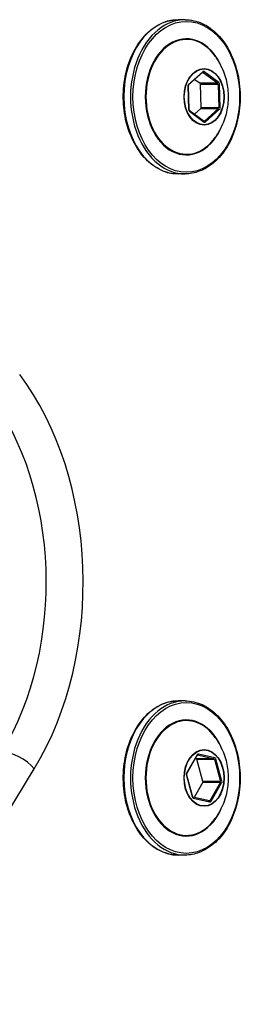
# Model space of a CAD drawing. Units: millimetres. Extents: x -2821 to 4428, y -2562 to 2688.
# Drawn here: x 125 to 151, y -38 to 76 of the extents above; entities that cross this region are included whole.
import ezdxf

# ---------------------------------------------------------------- set-up
doc = ezdxf.new("R2010")
doc.units = ezdxf.units.MM
doc.header["$LTSCALE"] = 100
doc.layers.add('SW_Toestellen', color=2, linetype='Continuous')

msp = doc.modelspace()

# ---------------------------------------------------------------- linework, layer by layer
at = {"layer": 'SW_Toestellen'}
for p, q in [((144.23, 75.74), (143.45, 75.74)), ((146.27, 69.74), (144.63, 68.28)), ((144.63, 68.21), (146.26, 69.67)), ((146.26, 69.66), (146.31, 69.66)), ((146.31, 69.66), (148.02, 68.4)), ((148.12, 68.48), (146.41, 69.75)), ((145.35, 68.85), (145.97, 68.4)), ((148.02, 68.4), (145.97, 68.4)), ((146.01, 68.31), (148.06, 68.31)), ((146.09, 65.58), (146.01, 68.31)), ((148.06, 68.31), (148.14, 65.58)), ((148.28, 65.58), (148.2, 68.32)), ((144.57, 68.1), (144.65, 65.37)), ((144.68, 65.37), (144.6, 68.11)), ((146.43, 64.01), (144.71, 65.28)), ((144.72, 65.2), (146.44, 63.93)), ((146.05, 65.49), (145.32, 64.83)), ((146.05, 65.49), (148.1, 65.49)), ((148.14, 65.58), (146.09, 65.58)), ((148.1, 65.49), (146.47, 64.03)), ((146.58, 63.94), (148.21, 65.41)), ((146.47, 64.03), (146.41, 64.03)), ((144.23, 57.94), (143.45, 57.94)), ((144.23, -2.86), (143.45, -2.86)), ((145.63, -9.08), (144.4, -11.2)), ((147.67, -9.44), (145.76, -9)), ((144.42, -11.25), (145.64, -9.13)), ((145.42, -9.51), (145.53, -9.54)), ((147.58, -9.54), (145.53, -9.54)), ((145.59, -9.6), (147.64, -9.6)), ((146.28, -12.16), (145.59, -9.6)), ((145.66, -9.1), (145.68, -9.1)), ((145.68, -9.1), (147.58, -9.54)), ((147.64, -9.6), (148.33, -12.16)), ((148.46, -12.12), (147.78, -9.57)), ((110.3, -37.88), (126.83, -10.7)), ((144.38, -11.39), (145.07, -13.95)), ((145.1, -13.92), (144.41, -11.37)), ((146.27, -12.26), (145.26, -14.01)), ((146.27, -12.26), (148.32, -12.26)), ((148.33, -12.16), (146.28, -12.16)), ((148.32, -12.26), (147.1, -14.38)), ((147.22, -14.44), (148.44, -12.32)), ((147.04, -14.41), (145.13, -13.98)), ((145.18, -14.08), (147.09, -14.51)), ((147.1, -14.38), (146.88, -14.38)), ((144.23, -20.66), (143.45, -20.66))]:
    msp.add_line(p, q, dxfattribs=at)
for centre, major_axis, ratio, start_param, end_param in [((143.45, 66.84), (0, -8.9), 0.707107, 3.141593, 6.283185), ((144.23, 66.84), (0, 8.9), 0.707107, 0, 3.141593), ((144.37, 66.84), (0, 6.7), 0.707107, 5.23307, 10.474893), ((144.4, 66.84), (0, -6.62), 0.707107, 2.347777, 7.077001), ((146.34, 69.58), (0, 0.2), 0.707107, 5.800988, 6.848185), ((146.27, 69.58), (0, 0.1), 0.707107, 5.800988, 6.283185), ((144.71, 68.11), (-0.076, 0.169), 0.866589, 0, 1.047198), ((148.06, 68.31), (0, 0.2), 0.707107, 4.75379, 5.800988), ((144.79, 65.38), (0, -0.2), 0.707107, 4.75379, 5.800988), ((148.14, 65.58), (0.076, -0.169), 0.866589, 0, 1.047198), ((146.5, 64.11), (0, -0.2), 0.707107, 5.800988, 6.848185), ((109.14, 10.82), (0, 33), 0.707107, 4.002152, 5.526432), ((107.01, 10.82), (0, -30), 0.707107, 0.86056, 2.384839), ((107.01, 10.82), (0, -30), 0.707107, 0.86056, 2.384839), ((143.45, -11.76), (0, -8.9), 0.707107, 3.141593, 6.283185), ((144.23, -11.76), (0, 8.9), 0.707107, 0, 3.141593), ((144.37, -11.76), (0, 6.7), 0.707107, 5.23307, 10.474893), ((144.4, -11.76), (0, -6.62), 0.707107, 2.347777, 7.077001), ((124.71, -10.7), (2.56, -1.56), 0.461043, 0.922063, 2.492859), ((145.74, -9.2), (0, 0.2), 0.707107, 6.123228, 7.170426), ((145.66, -9.2), (0, 0.1), 0.707107, 6.123228, 6.283185), ((147.64, -9.64), (0, 0.2), 0.707107, 5.076031, 6.123228), ((144.51, -11.32), (-0.135, -0.117), 0.934701, 4.712389, 5.759587), ((148.33, -12.19), (0.135, 0.117), 0.934701, 4.712389, 5.759587), ((145.2, -13.88), (0, -0.2), 0.707107, 5.076031, 6.123228), ((147.02, -14.51), (0.0222, 0.0975), 0.69808, 4.870338, 6.283185), ((147.11, -14.31), (0, -0.2), 0.707107, 6.123228, 7.170426)]:
    msp.add_ellipse(centre, major_axis=major_axis, ratio=ratio, start_param=start_param, end_param=end_param, dxfattribs=at)
for centre, major_axis in [((144.37, 66.84), (0, 8.7)), ((146.42, 66.84), (0, -3.27)), ((146.42, 66.84), (0, 3.23)), ((144.37, -11.76), (0, 8.7)), ((146.42, -11.76), (0, 3.27)), ((146.42, -11.76), (0, 3.23))]:
    msp.add_ellipse(centre, major_axis=major_axis, ratio=0.707107, dxfattribs=at)
for points, knots in [([(143.45, 57.94), (142.78, 57.94), (142.11, 58.09), (140.83, 58.68), (140.23, 59.12), (139.14, 60.24), (138.66, 60.92), (137.88, 62.47), (137.57, 63.34), (137.18, 65.16), (137.09, 66.11), (137.12, 68.01), (137.25, 68.96), (137.7, 70.75), (138.04, 71.59), (138.88, 73.09), (139.38, 73.75), (140.52, 74.8), (141.15, 75.19), (142.35, 75.64), (142.9, 75.74), (143.45, 75.74)], [2.135796, 2.135796, 2.135796, 2.135796, 2.448842, 2.448842, 2.765246, 2.765246, 3.086098, 3.086098, 3.408539, 3.408539, 3.731145, 3.731145, 4.053715, 4.053715, 4.376325, 4.376325, 4.698662, 4.698662, 5.018999, 5.018999, 5.277389, 5.277389, 5.277389, 5.277389]), ([(144.23, 75.74), (144.9, 75.74), (145.57, 75.59), (146.85, 75.01), (147.46, 74.57), (148.54, 73.45), (149.02, 72.77), (149.81, 71.21), (150.11, 70.35), (150.5, 68.53), (150.6, 67.58), (150.56, 65.68), (150.44, 64.73), (149.98, 62.94), (149.65, 62.09), (148.81, 60.6), (148.3, 59.94), (147.16, 58.89), (146.53, 58.49), (145.34, 58.05), (144.79, 57.94), (144.23, 57.94)], [5.277389, 5.277389, 5.277389, 5.277389, 5.590435, 5.590435, 5.906839, 5.906839, 6.227691, 6.227691, 6.550132, 6.550132, 6.872738, 6.872738, 7.195307, 7.195307, 7.517918, 7.517918, 7.840255, 7.840255, 8.160592, 8.160592, 8.418981, 8.418981, 8.418981, 8.418981]), ([(147.74, 71.48), (148.2, 70.82), (148.52, 70.17), (148.96, 68.92), (149.09, 68.32), (149.22, 67.13), (149.22, 66.55), (149.09, 65.37), (148.96, 64.77), (148.52, 63.52), (148.2, 62.87), (147.74, 62.2)], [6.071205, 6.071205, 6.071205, 6.071205, 6.381997, 6.381997, 6.692789, 6.692789, 7.003581, 7.003581, 7.314373, 7.314373, 7.625166, 7.625166, 7.625166, 7.625166]), ([(146.27, 69.68), (146.27, 69.68), (146.27, 69.68), (146.27, 69.68), (146.27, 69.68), (146.27, 69.68), (146.27, 69.67), (146.27, 69.67), (146.27, 69.67), (146.27, 69.67), (146.26, 69.67), (146.26, 69.67)], [1.0057965, 1.0057965, 1.0057965, 1.0057965, 1.1187965, 1.1187965, 1.2317965, 1.2317965, 1.3447964, 1.3447964, 1.4577964, 1.4577964, 1.5707963, 1.5707963, 1.5707963, 1.5707963]), ([(144.63, 68.21), (144.63, 68.2), (144.62, 68.2), (144.62, 68.19), (144.62, 68.19), (144.61, 68.17), (144.61, 68.17), (144.6, 68.15), (144.6, 68.14), (144.6, 68.12), (144.6, 68.12), (144.6, 68.11)], [1.570796, 1.570796, 1.570796, 1.570796, 1.780236, 1.780236, 1.989675, 1.989675, 2.199115, 2.199115, 2.408554, 2.408554, 2.617994, 2.617994, 2.617994, 2.617994]), ([(144.68, 65.37), (144.68, 65.36), (144.68, 65.36), (144.68, 65.34), (144.68, 65.33), (144.69, 65.32), (144.69, 65.31), (144.7, 65.3), (144.7, 65.29), (144.71, 65.29), (144.71, 65.28), (144.71, 65.28)], [2.617994, 2.617994, 2.617994, 2.617994, 2.827433, 2.827433, 3.036873, 3.036873, 3.246312, 3.246312, 3.455752, 3.455752, 3.665191, 3.665191, 3.665191, 3.665191]), ([(146.43, 64.01), (146.43, 64.01), (146.43, 64.01), (146.43, 64.01), (146.43, 64.01), (146.43, 64.01), (146.43, 64.01), (146.43, 64.01), (146.43, 64.01), (146.43, 64.01), (146.43, 64.01), (146.43, 64.01)], [3.6651914, 3.6651914, 3.6651914, 3.6651914, 3.761631, 3.761631, 3.8580705, 3.8580705, 3.9545101, 3.9545101, 4.0509496, 4.0509496, 4.1473892, 4.1473892, 4.1473892, 4.1473892]), ([(143.45, -20.66), (142.78, -20.66), (142.11, -20.51), (140.83, -19.92), (140.23, -19.49), (139.14, -18.37), (138.66, -17.68), (137.88, -16.13), (137.57, -15.26), (137.18, -13.45), (137.09, -12.49), (137.12, -10.59), (137.25, -9.64), (137.7, -7.85), (138.04, -7.01), (138.88, -5.51), (139.38, -4.86), (140.52, -3.8), (141.15, -3.41), (142.35, -2.96), (142.9, -2.86), (143.45, -2.86)], [0.363642, 0.363642, 0.363642, 0.363642, 0.676688, 0.676688, 0.993092, 0.993092, 1.313944, 1.313944, 1.636385, 1.636385, 1.958991, 1.958991, 2.28156, 2.28156, 2.604171, 2.604171, 2.926508, 2.926508, 3.246845, 3.246845, 3.505235, 3.505235, 3.505235, 3.505235]), ([(144.23, -2.86), (144.9, -2.86), (145.57, -3.01), (146.85, -3.59), (147.46, -4.03), (148.54, -5.15), (149.02, -5.84), (149.81, -7.39), (150.11, -8.25), (150.5, -10.07), (150.6, -11.02), (150.56, -12.93), (150.44, -13.87), (149.98, -15.66), (149.65, -16.51), (148.81, -18.01), (148.3, -18.66), (147.16, -19.71), (146.53, -20.11), (145.34, -20.56), (144.79, -20.66), (144.23, -20.66)], [3.505235, 3.505235, 3.505235, 3.505235, 3.818281, 3.818281, 4.134684, 4.134684, 4.455537, 4.455537, 4.777978, 4.777978, 5.100583, 5.100583, 5.423153, 5.423153, 5.745763, 5.745763, 6.068101, 6.068101, 6.388438, 6.388438, 6.646827, 6.646827, 6.646827, 6.646827]), ([(147.74, -7.12), (148.2, -7.78), (148.52, -8.43), (148.96, -9.68), (149.09, -10.29), (149.22, -11.47), (149.22, -12.05), (149.09, -13.23), (148.96, -13.83), (148.52, -15.08), (148.2, -15.73), (147.74, -16.4)], [4.29905, 4.29905, 4.29905, 4.29905, 4.609843, 4.609843, 4.920635, 4.920635, 5.231427, 5.231427, 5.542219, 5.542219, 5.853011, 5.853011, 5.853011, 5.853011]), ([(145.66, -9.1), (145.66, -9.1), (145.66, -9.1), (145.66, -9.1), (145.66, -9.1), (145.66, -9.1), (145.66, -9.11), (145.65, -9.11), (145.65, -9.11), (145.65, -9.12), (145.64, -9.12), (145.64, -9.13)], [2.7779508, 2.7779508, 2.7779508, 2.7779508, 2.9553989, 2.9553989, 3.132847, 3.132847, 3.3102952, 3.3102952, 3.4877433, 3.4877433, 3.6651914, 3.6651914, 3.6651914, 3.6651914]), ([(144.42, -11.25), (144.42, -11.25), (144.41, -11.26), (144.41, -11.27), (144.41, -11.28), (144.4, -11.3), (144.4, -11.31), (144.4, -11.32), (144.4, -11.33), (144.4, -11.35), (144.41, -11.36), (144.41, -11.37)], [3.665191, 3.665191, 3.665191, 3.665191, 3.874631, 3.874631, 4.08407, 4.08407, 4.29351, 4.29351, 4.502949, 4.502949, 4.712389, 4.712389, 4.712389, 4.712389]), ([(145.1, -13.92), (145.1, -13.93), (145.1, -13.94), (145.11, -13.95), (145.11, -13.96), (145.12, -13.97), (145.12, -13.97), (145.12, -13.97), (145.13, -13.98), (145.13, -13.98), (145.13, -13.98), (145.13, -13.98)], [4.712389, 4.712389, 4.712389, 4.712389, 4.921828, 4.921828, 5.131268, 5.131268, 5.340708, 5.340708, 5.550147, 5.550147, 5.759587, 5.759587, 5.759587, 5.759587]), ([(147.04, -14.41), (147.04, -14.41), (147.04, -14.41), (147.04, -14.41), (147.04, -14.41), (147.04, -14.41), (147.04, -14.41), (147.04, -14.41), (147.04, -14.41), (147.04, -14.41), (147.04, -14.41), (147.04, -14.41)], [5.7595865, 5.7595865, 5.7595865, 5.7595865, 5.7915779, 5.7915779, 5.8235693, 5.8235693, 5.8555607, 5.8555607, 5.8875521, 5.8875521, 5.9195434, 5.9195434, 5.9195434, 5.9195434])]:
    msp.add_open_spline(points, degree=3, knots=knots, dxfattribs=at)

doc.saveas('drawing.dxf')
